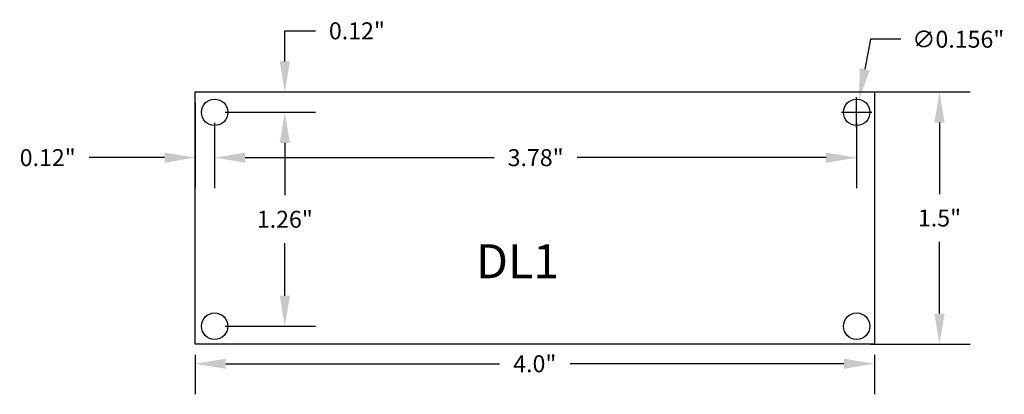
# Model space of a CAD drawing. Extents: x -3.13 to 2.67, y 1.45 to 3.65.
import ezdxf

# ---------------------------------------------------------------- set-up
doc = ezdxf.new("R2010")
doc.units = 0
doc.layers.get('0').update_dxf_attribs({"linetype": 'CONTINUOUS'})
doc.layers.get('DEFPOINTS').update_dxf_attribs({"linetype": 'CONTINUOUS'})
doc.styles.get("Standard").update_dxf_attribs({"font": 'ARIAL.TTF'})
doc.dimstyles.get("Standard").update_dxf_attribs({"dimtxt": 0.18, "dimasz": 0.18, "dimexe": 0.18, "dimexo": 0.0625, "dimgap": 0.09, "dimtad": 0, "dimtih": 1, "dimtoh": 1, "dimdec": 4, "dimzin": 0, "dimtxsty": 'STANDARD', "dimcen": 0.09, "dimazin": 3, "dimtfac": 1, "dimtdec": 4, "dimtofl": 0, "dimtmove": 0, "dimatfit": 3, "dimtolj": 1, "dimtzin": 0})

# ---------------------------------------------------------------- blocks, each defined once
blk = doc.blocks.new('*D26')
at = {"color": 0}
for p, q in [((-2.0941, 3.1663), (-2.0941, 2.6618)), ((-1.9791, 3.0463), (-1.9791, 2.6618)), ((-2.2741, 2.8418), (-2.7176, 2.8418)), ((-1.7991, 2.8418), (-1.6191, 2.8418))]:
    blk.add_line(p, q, dxfattribs=at)
for points in [[(-2.2741, 2.8718), (-2.2741, 2.8118), (-2.0941, 2.8418)], [(-1.7991, 2.8718), (-1.7991, 2.8118), (-1.9791, 2.8418)]]:
    blk.add_solid(points, dxfattribs=at)
at = {"layer": 'DEFPOINTS', "color": 0}
for p in [(-2.0941, 3.2288), (-1.9791, 3.1088), (-1.9791, 2.8418)]:
    blk.add_point(p, dxfattribs=at)
at = {"color": 0, "insert": (-2.9621, 2.8418), "char_height": 0.1, "attachment_point": 5}
blk.add_mtext('\\A1;0.12"', dxfattribs=at)
blk = doc.blocks.new('*D27')
at = {"color": 0}
for p, q in [((-1.566, 3.4088), (-1.566, 3.5888)), ((-1.566, 3.5888), (-1.386, 3.5888)), ((-2.0316, 3.2288), (-1.386, 3.2288)), ((-1.9166, 3.1088), (-1.386, 3.1088)), ((-1.566, 2.9288), (-1.566, 2.7488))]:
    blk.add_line(p, q, dxfattribs=at)
for points in [[(-1.596, 3.4088), (-1.536, 3.4088), (-1.566, 3.2288)], [(-1.596, 2.9288), (-1.536, 2.9288), (-1.566, 3.1088)]]:
    blk.add_solid(points, dxfattribs=at)
at = {"layer": 'DEFPOINTS', "color": 0}
for p in [(-2.0941, 3.2288), (-1.566, 3.2288), (-1.9791, 3.1088)]:
    blk.add_point(p, dxfattribs=at)
at = {"color": 0, "insert": (-1.1415, 3.5888), "char_height": 0.1, "attachment_point": 5}
blk.add_mtext('\\A1;0.12"', dxfattribs=at)
blk = doc.blocks.new('*D28')
at = {"color": 0}
for p, q in [((-1.9166, 3.1088), (-1.386, 3.1088)), ((-1.566, 2.9288), (-1.566, 2.6199)), ((-1.566, 2.0288), (-1.566, 2.3378)), ((-1.9166, 1.8488), (-1.386, 1.8488))]:
    blk.add_line(p, q, dxfattribs=at)
for points in [[(-1.596, 2.9288), (-1.536, 2.9288), (-1.566, 3.1088)], [(-1.596, 2.0288), (-1.536, 2.0288), (-1.566, 1.8488)]]:
    blk.add_solid(points, dxfattribs=at)
at = {"layer": 'DEFPOINTS', "color": 0}
for p in [(-1.9791, 3.1088), (-1.9791, 1.8488), (-1.566, 1.8488)]:
    blk.add_point(p, dxfattribs=at)
at = {"color": 0, "insert": (-1.566, 2.4788), "char_height": 0.1, "attachment_point": 5}
blk.add_mtext('\\A1;1.26"', dxfattribs=at)
blk = doc.blocks.new('*D29')
at = {"color": 0}
for p, q in [((-1.9791, 3.0463), (-1.9791, 2.6618)), ((1.8009, 3.0463), (1.8009, 2.6618)), ((-1.7991, 2.8418), (-0.3336, 2.8418)), ((1.6209, 2.8418), (0.1555, 2.8418))]:
    blk.add_line(p, q, dxfattribs=at)
for points in [[(-1.7991, 2.8718), (-1.7991, 2.8118), (-1.9791, 2.8418)], [(1.6209, 2.8718), (1.6209, 2.8118), (1.8009, 2.8418)]]:
    blk.add_solid(points, dxfattribs=at)
at = {"layer": 'DEFPOINTS', "color": 0}
for p in [(-1.9791, 3.1088), (1.8009, 3.1088), (1.8009, 2.8418)]:
    blk.add_point(p, dxfattribs=at)
at = {"color": 0, "insert": (-0.0891, 2.8418), "char_height": 0.1, "attachment_point": 5}
blk.add_mtext('\\A1;3.78"', dxfattribs=at)
blk = doc.blocks.new('*D30')
at = {"color": 0}
for p, q in [((-2.0941, 1.6813), (-2.0941, 1.4478)), ((1.9059, 1.6813), (1.9059, 1.4478)), ((-1.9141, 1.6278), (-0.3018, 1.6278)), ((1.7259, 1.6278), (0.1137, 1.6278))]:
    blk.add_line(p, q, dxfattribs=at)
for points in [[(-1.9141, 1.6578), (-1.9141, 1.5978), (-2.0941, 1.6278)], [(1.7259, 1.6578), (1.7259, 1.5978), (1.9059, 1.6278)]]:
    blk.add_solid(points, dxfattribs=at)
at = {"layer": 'DEFPOINTS', "color": 0}
for p in [(-2.0941, 1.7438), (1.9059, 1.7438), (1.9059, 1.6278)]:
    blk.add_point(p, dxfattribs=at)
at = {"color": 0, "insert": (-0.0941, 1.6278), "char_height": 0.1, "attachment_point": 5}
blk.add_mtext('\\A1;4.0"', dxfattribs=at)
blk = doc.blocks.new('*D31')
at = {"color": 0}
for p, q in [((1.8804, 3.2288), (2.4686, 3.2288)), ((2.2886, 3.0488), (2.2886, 2.6274)), ((2.2886, 1.9238), (2.2886, 2.3453)), ((1.8804, 1.7438), (2.4686, 1.7438))]:
    blk.add_line(p, q, dxfattribs=at)
for points in [[(2.2586, 3.0488), (2.3186, 3.0488), (2.2886, 3.2288)], [(2.2586, 1.9238), (2.3186, 1.9238), (2.2886, 1.7438)]]:
    blk.add_solid(points, dxfattribs=at)
at = {"layer": 'DEFPOINTS', "color": 0}
for p in [(1.8179, 3.2288), (1.8179, 1.7438), (2.2886, 1.7438)]:
    blk.add_point(p, dxfattribs=at)
at = {"color": 0, "insert": (2.2886, 2.4863), "char_height": 0.1, "attachment_point": 5}
blk.add_mtext('\\A1;1.5"', dxfattribs=at)
blk = doc.blocks.new('*D32')
at = {"color": 0}
for p, q in [((1.8814, 3.5394), (1.8484, 3.3624)), ((2.0614, 3.5394), (1.8814, 3.5394)), ((1.8009, 3.0188), (1.8009, 3.1988)), ((1.7109, 3.1088), (1.8909, 3.1088))]:
    blk.add_line(p, q, dxfattribs=at)
blk.add_solid([(1.8189, 3.368), (1.8778, 3.3569), (1.8153, 3.1855)], dxfattribs=at)
at = {"layer": 'DEFPOINTS', "color": 0}
for p in [(1.8153, 3.1855), (1.7866, 3.0322)]:
    blk.add_point(p, dxfattribs=at)
at = {"color": 0, "insert": (2.3993, 3.5394), "char_height": 0.1, "attachment_point": 5}
blk.add_mtext('\\A1;∅0.156"', dxfattribs=at)

msp = doc.modelspace()

# ---------------------------------------------------------------- linework, layer by layer
for p, q in [((-2.0941, 3.2288), (1.9059, 3.2288)), ((-2.0941, 1.7438), (-2.0941, 3.2288)), ((-2.0941, 3.2288), (-2.0941, 3.2288)), ((1.9059, 3.2288), (1.9059, 1.7438)), ((1.9059, 1.7438), (-2.0941, 1.7438))]:
    msp.add_line(p, q)
for centre in [(-1.9791, 3.1088), (1.8009, 3.1088), (-1.9791, 1.8488), (1.8009, 1.8488)]:
    msp.add_circle(centre, 0.078)

# ---------------------------------------------------------------- texts
at = {"insert": (-0.4396, 2.3316), "char_height": 0.2, "width": 0.6336, "attachment_point": 1}
msp.add_mtext('DL1', dxfattribs=at)

# ---------------------------------------------------------------- dimensions: what is measured, and where the dimension line sits
for base, p2, picture, middle in [((-1.566, 3.2288), (-2.0941, 3.2288), '*D27', (-1.1415, 3.5888)), ((-1.566, 1.8488), (-1.9791, 1.8488), '*D28', (-1.566, 2.4788))]:
    dim = msp.add_linear_dim(base=base, p1=(-1.9791, 3.1088), p2=p2, angle=90, dimstyle='STANDARD', override={"dimtxt": 0.1, "dimdec": 2, "dimlunit": 3})
    dim.commit()
    dim.dimension.update_dxf_attribs({"geometry": picture, "text_midpoint": middle})
dim = msp.add_diameter_dim_2p(p1=(1.7866, 3.0322), p2=(1.8153, 3.1855), dimstyle='STANDARD', override={"dimtxt": 0.1, "dimdec": 3, "dimlunit": 3})
dim.commit()
dim.dimension.update_dxf_attribs({"geometry": '*D32', "text_midpoint": (2.3993, 3.5394)})
dim = msp.add_linear_dim(base=(-1.9790693529, 2.8417820385), p1=(-2.0940693529, 3.2288413941), p2=(-1.9790693529, 3.1088413941), dimstyle='STANDARD', override={"dimtxt": 0.1, "dimdec": 2, "dimlunit": 3})
dim.commit()
dim.dimension.update_dxf_attribs({"geometry": '*D26', "text_midpoint": (-2.9621457513, 2.8417820385), "dimtype": 160})
dim = msp.add_linear_dim(base=(2.2886, 1.7438), p1=(1.8179, 3.2288), p2=(1.8179, 1.7438), angle=90, dimstyle='STANDARD', override={"dimtxt": 0.1, "dimdec": 1, "dimlunit": 3})
dim.commit()
dim.dimension.update_dxf_attribs({"geometry": '*D31', "text_midpoint": (2.2886, 2.4863), "dimtype": 160})
for base, p1, p2, override, picture, middle in [((1.8009, 2.8418), (-1.9791, 3.1088), (1.8009, 3.1088), {"dimtxt": 0.1, "dimdec": 2, "dimlunit": 3}, '*D29', (-0.0891, 2.8418)), ((1.9059, 1.6278), (-2.0941, 1.7438), (1.9059, 1.7438), {"dimtxt": 0.1, "dimdec": 1, "dimlunit": 3}, '*D30', (-0.0941, 1.6278))]:
    dim = msp.add_linear_dim(base=base, p1=p1, p2=p2, dimstyle='STANDARD', override=override)
    dim.commit()
    dim.dimension.update_dxf_attribs({"geometry": picture, "text_midpoint": middle})

doc.saveas('drawing.dxf')
